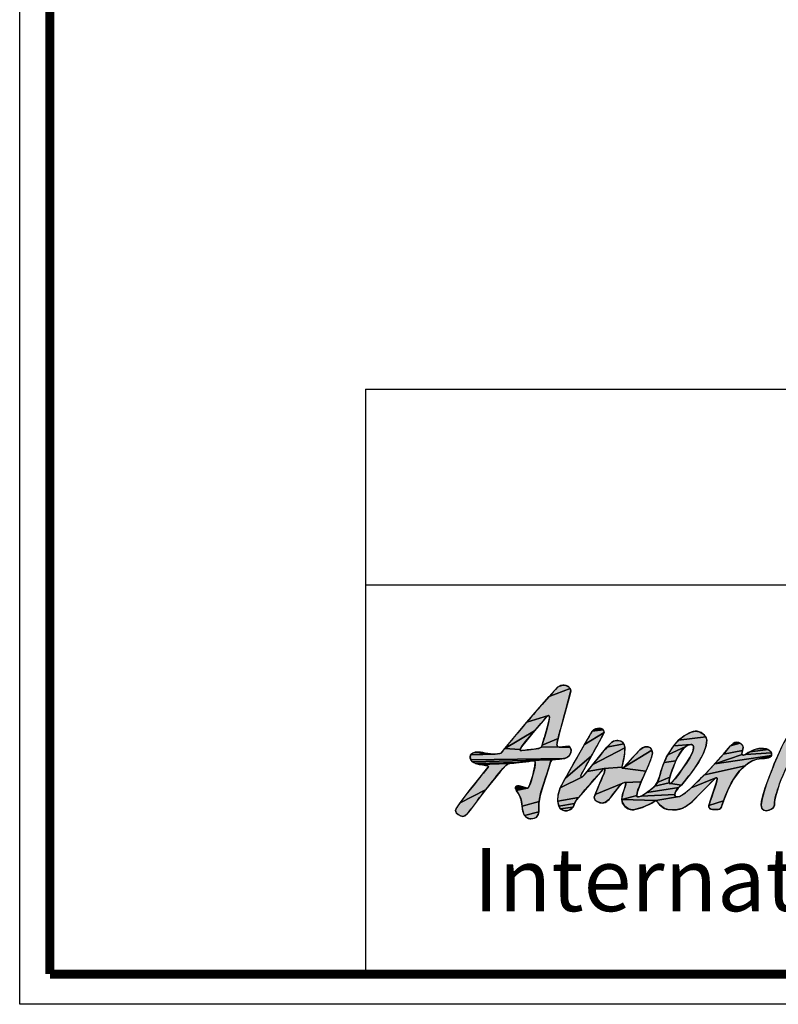
# Model space of a CAD drawing. Units: millimetres. Extents: x 0 to 554, y 0 to 297.
# Drawn here: x 0 to 50, y 0 to 65 of the extents above; entities that cross this region are included whole.
import ezdxf

# ---------------------------------------------------------------- set-up
doc = ezdxf.new("R2010")
doc.units = ezdxf.units.MM
doc.header["$LTSCALE"] = 19.36
doc.layers.get('0').update_dxf_attribs({"linetype": 'CONTINUOUS'})
doc.styles.add('TEXTSTYLE_3', font='arial.ttf')

# ---------------------------------------------------------------- blocks, each defined once
blk = doc.blocks.new('AS_IDC_BL0', base_point=(65.585, 13.678))
at = {"linetype": 'Continuous'}
for points in [[(36.49, 20.517), (36.02, 18.729), (35.844, 18.111), (35.719, 17.635), (34.653, 17.186), (34.804, 17.681), (34.81, 17.699), (34.996, 18.351), (35.101, 18.766), (35.142, 18.975), (35.149, 19.059), (35.137, 19.122), (35.114, 19.151), (35.083, 19.156), (33.651, 18.719), (34.496, 19.7), (35.125, 20.41), (36.529, 20.947), (36.557, 20.796)], [(36.113, 21.178), (36.237, 21.159), (36.421, 21.071), (36.529, 20.947), (35.125, 20.41), (35.684, 21.03), (35.819, 21.111), (36.059, 21.173)], [(34.729, 18.811), (34.157, 18.148), (32.178, 16.965), (33.283, 18.288), (33.651, 18.719), (35.083, 19.156), (35.041, 19.14), (34.984, 19.096), (34.936, 19.045), (34.936, 19.045)], [(38.448, 18.32), (38.577, 18.303), (38.718, 18.209), (37.974, 18.111), (38.117, 18.235), (38.357, 18.313)], [(33.22, 16.969), (33.192, 16.901), (32.178, 16.965), (34.157, 18.148), (33.657, 17.545), (33.297, 17.086)], [(38.715, 17.907), (37.943, 16.479), (36.2, 15.008), (37.468, 17.243), (38.771, 18.029)], [(38.757, 18.13), (38.771, 18.029), (37.468, 17.243), (37.974, 18.111), (38.718, 18.209)], [(45.58, 17.533), (45.541, 17.161), (45.372, 16.672), (45.034, 16.044), (44.511, 15.288), (43.898, 14.549), (43.178, 14.645), (43.223, 14.677), (43.329, 14.787), (43.535, 15.035), (43.85, 15.453), (43.925, 15.558), (44.233, 16.01), (44.456, 16.368), (44.593, 16.617), (44.662, 16.775), (44.687, 16.868), (44.691, 16.889), (44.7, 17.008), (44.693, 17.097), (44.672, 17.161), (44.638, 17.205), (44.588, 17.231), (44.519, 17.237), (43.391, 17.152), (43.719, 17.518), (45.514, 17.748)], [(44.552, 18.059), (44.816, 18.123), (45.101, 18.076), (45.331, 17.951), (45.514, 17.748), (43.719, 17.518), (44.115, 17.828), (44.144, 17.847)], [(50.055, 15.955), (50.401, 16.738), (50.641, 17.251), (50.821, 17.572), (50.972, 17.776), (51.106, 17.902), (51.232, 17.97), (51.36, 17.991), (51.489, 17.968), (51.606, 17.905), (51.708, 17.802), (51.785, 17.668), (51.79, 17.656), (51.813, 17.552), (51.791, 17.478), (51.658, 17.216), (51.402, 16.746), (51.022, 16.013), (50.692, 15.302), (50.418, 14.62), (50.348, 14.427), (50.188, 13.929), (50.103, 13.593), (50.082, 13.416), (50.083, 13.365), (50.071, 13.213), (50.033, 13.091), (49.971, 13.004), (49.837, 12.93), (49.642, 12.863), (49.521, 12.841), (49.393, 12.862), (49.303, 12.919), (49.243, 13.007), (49.209, 13.133), (49.203, 13.224), (49.225, 13.461), (49.305, 13.826), (49.465, 14.355), (49.726, 15.08), (49.912, 15.565)], [(35.8, 17.057), (36.522, 17.041), (36.58, 16.877), (36.561, 16.675), (36.477, 16.511), (36.324, 16.384), (36.129, 16.306), (29.92, 16.223), (29.888, 16.31), (29.876, 16.411), (29.918, 16.544), (31.548, 16.597), (31.862, 16.639), (31.943, 16.653), (32.178, 16.965), (33.192, 16.901), (33.193, 16.861), (33.213, 16.839), (33.252, 16.83), (33.317, 16.834), (33.325, 16.835), (33.758, 16.883), (34.271, 16.945), (34.434, 16.975), (34.53, 17.01), (34.563, 17.03), (34.588, 17.053), (35.685, 17.091)], [(35.646, 17.236), (35.648, 17.183), (35.685, 17.091), (34.588, 17.053), (34.623, 17.105), (34.653, 17.186), (35.719, 17.635), (35.686, 17.48)], [(40.085, 16.307), (39.958, 15.733), (38.785, 15.637), (37.648, 15.453), (38.018, 15.909), (40.152, 17.015), (40.136, 16.617)], [(40.15, 17.059), (40.152, 17.015), (38.018, 15.909), (38.964, 17.053), (40.08, 17.289)], [(39.813, 17.481), (39.922, 17.44), (40.08, 17.289), (38.964, 17.053), (39.265, 17.371), (39.466, 17.477), (39.663, 17.496), (39.684, 17.496)], [(41.356, 17.039), (41.573, 17.088), (41.691, 17.08), (41.843, 17.008), (41.941, 16.854), (40.057, 15.703), (41.137, 16.88)], [(43.817, 16.669), (43.671, 16.427), (43.53, 16.15), (42.749, 16.04), (42.918, 16.411), (42.995, 16.554), (44.195, 17.105), (44.084, 17.006), (43.957, 16.863)], [(44.293, 17.165), (44.195, 17.105), (42.995, 16.554), (43.391, 17.152), (44.519, 17.237), (44.424, 17.219)], [(47.964, 17.165), (48, 17.029), (47.957, 16.843), (46.687, 16.597), (47.004, 16.973), (47.153, 17.14), (47.806, 17.316)], [(47.39, 17.345), (47.548, 17.4), (47.751, 17.347), (47.806, 17.316), (47.153, 17.14)], [(30.36, 16.737), (30.764, 16.692), (31.054, 16.636), (29.918, 16.544), (30.039, 16.651), (30.242, 16.724)], [(37.328, 15.088), (35.86, 14.356), (36.2, 15.008), (37.943, 16.479), (37.303, 15.313), (37.229, 15.175), (37.226, 15.127), (37.25, 15.092)], [(41.727, 15.866), (41.545, 15.471), (39.995, 15.658), (40.057, 15.703), (41.941, 16.854), (41.979, 16.674), (41.979, 16.672), (41.927, 16.39)], [(48.309, 15.973), (48.121, 15.826), (45.427, 15.225), (46.108, 15.953), (49.869, 16.509), (49.829, 16.442), (49.066, 16.293), (48.648, 16.17)], [(47.916, 16.637), (47.932, 16.572), (46.108, 15.953), (46.687, 16.597), (47.957, 16.843)], [(49.884, 16.594), (49.869, 16.509), (46.108, 15.953), (47.932, 16.572), (47.97, 16.533), (48.028, 16.519), (48.143, 16.568), (49.871, 16.691)], [(49.831, 16.769), (49.871, 16.691), (48.143, 16.568), (48.437, 16.757), (49.655, 16.896)], [(49.589, 16.929), (49.655, 16.896), (48.437, 16.757), (48.815, 16.921), (49.193, 16.98), (49.516, 16.95)], [(49.348, 16.305), (49.066, 16.293), (49.829, 16.442), (49.679, 16.352), (49.4, 16.307)], [(32.344, 15.921), (32.247, 15.84), (31.869, 15.419), (30.911, 14.23), (29.212, 13.361), (29.911, 14.28), (30.366, 14.848), (31.06, 15.712), (31.104, 15.777), (31.061, 15.82), (30.866, 15.86), (30.574, 15.899), (32.439, 15.966)], [(35.522, 16.25), (35.341, 16.219), (30.04, 16.084), (29.92, 16.223), (36.129, 16.306), (36.075, 16.297), (35.869, 16.279), (35.558, 16.25)], [(33.969, 16.144), (33.035, 16.033), (30.249, 15.976), (30.04, 16.084), (35.341, 16.219), (35.28, 16.179), (35.235, 16.118), (35.179, 15.931), (35.082, 15.618), (34.724, 14.519), (34.526, 13.853), (34.46, 13.444), (33.329, 13.153), (33.261, 13.562), (33.168, 13.842), (33.078, 14.002), (32.94, 14.195), (32.94, 14.195), (33.698, 14.348), (33.758, 14.389), (33.855, 14.582), (34.004, 15.051), (34.063, 15.271), (34.098, 15.4), (34.184, 15.791), (34.194, 16.074), (34.192, 16.099), (34.188, 16.101), (34.153, 16.139)], [(32.634, 15.992), (32.439, 15.966), (30.574, 15.899), (30.249, 15.976), (33.035, 16.033)], [(38.785, 15.637), (39.958, 15.733), (39.958, 15.732), (39.966, 15.67), (39.995, 15.658), (41.545, 15.471), (41.223, 14.752), (40.125, 14.714), (40.01, 14.679), (38.177, 13.91), (38.651, 15.043), (38.779, 15.34), (38.802, 15.41), (38.826, 15.589), (38.825, 15.591), (38.789, 15.637)], [(43.517, 16.12), (43.367, 15.752), (43.226, 15.364), (43.136, 15.069), (42.297, 14.706), (42.464, 15.151), (42.546, 15.455), (42.749, 16.04), (43.53, 16.15), (43.528, 16.145)], [(47.733, 15.449), (47.358, 14.931), (47.006, 14.266), (46.7, 13.503), (45.727, 13.199), (45.857, 13.601), (46.231, 14.739), (46.284, 14.927), (46.26, 15.015), (46.26, 15.015), (46.257, 15.018), (46.182, 15.015), (44.548, 14.358), (45.417, 15.215), (45.427, 15.225), (48.121, 15.826)], [(38.695, 15.575), (37.075, 13.72), (35.696, 13.486), (35.718, 13.896), (35.86, 14.356), (37.328, 15.088), (37.396, 15.155), (37.398, 15.157), (37.648, 15.453), (38.785, 15.637), (38.735, 15.618)], [(43.078, 14.751), (43.085, 14.683), (42.136, 14.469), (42.297, 14.706), (43.136, 15.069), (43.091, 14.872)], [(33.148, 14.501), (33.299, 14.451), (33.478, 14.389), (32.899, 14.303), (32.9, 14.413), (32.972, 14.486)], [(39.416, 13.997), (39.295, 13.837), (39.071, 13.561), (38.865, 13.402), (38.641, 13.348), (38.547, 13.357), (38.299, 13.448), (38.156, 13.579), (38.118, 13.734), (38.177, 13.91), (40.01, 14.679), (39.801, 14.486)], [(40.125, 14.714), (41.223, 14.752), (40.988, 14.126), (40.935, 13.856), (39.946, 13.581), (39.995, 13.91), (40.123, 14.294), (40.219, 14.62), (40.207, 14.658)], [(43.51, 14.099), (43.459, 13.928), (41.226, 13.814), (41.599, 14.042), (43.735, 14.379), (43.683, 14.33)], [(43.134, 14.635), (43.178, 14.645), (43.898, 14.549), (43.735, 14.379), (41.599, 14.042), (42.098, 14.435), (42.136, 14.469), (43.085, 14.683), (43.103, 14.649), (43.117, 14.639)], [(46.054, 14.899), (45.197, 14.04), (44.511, 13.347), (44.253, 13.165), (43.931, 12.992), (43.537, 12.9), (43.006, 12.914), (42.769, 12.998), (42.487, 13.213), (42.21, 13.513), (43.775, 13.794), (44.17, 14.026), (44.548, 14.358), (46.182, 15.015)], [(30.293, 13.406), (29.89, 12.876), (29.649, 12.586), (29.527, 12.499), (29.409, 12.469), (29.219, 12.512), (29.091, 12.582), (28.957, 12.719), (28.915, 12.854), (28.959, 12.973), (29.212, 13.361), (30.911, 14.23), (30.69, 13.944)], [(36.95, 13.565), (36.808, 13.313), (35.768, 13.148), (35.696, 13.486), (37.075, 13.72)], [(43.481, 13.826), (43.57, 13.76), (43.775, 13.794), (42.21, 13.513), (39.946, 13.581), (40.935, 13.856), (40.948, 13.794), (40.978, 13.765), (41.045, 13.76), (41.226, 13.814), (43.459, 13.928)], [(34.449, 13.351), (34.441, 13.042), (34.437, 12.761), (33.482, 12.535), (33.389, 12.814), (33.329, 13.153), (34.46, 13.444)], [(36.763, 13.191), (36.715, 13.089), (35.863, 12.978), (35.768, 13.148), (36.808, 13.313)], [(36.633, 12.994), (36.424, 12.866), (36.172, 12.837), (36.031, 12.874), (35.863, 12.978), (36.715, 13.089), (36.635, 12.995)], [(40.001, 13.355), (39.946, 13.581), (42.21, 13.513), (41.901, 13.333), (41.335, 13.072), (40.815, 12.919), (40.658, 12.906), (40.621, 12.906), (40.387, 12.966), (40.149, 13.142)], [(46.693, 13.481), (46.56, 13.113), (46.551, 13.094), (46.462, 12.964), (46.336, 12.915), (45.848, 12.94), (45.743, 13.025), (45.72, 13.098), (45.727, 13.199), (46.7, 13.503)], [(34.394, 12.601), (34.354, 12.519), (34.256, 12.4), (34.109, 12.336), (33.843, 12.303), (33.727, 12.343), (33.574, 12.438), (33.482, 12.535), (34.437, 12.761)]]:
    blk.add_hatch(color=2, dxfattribs=at).paths.add_polyline_path(points)
at = {"color": 2, "linetype": 'Continuous'}
for points in [[(36.49, 20.517), (36.02, 18.729), (35.844, 18.111), (35.719, 17.635), (34.653, 17.186), (34.804, 17.681), (34.81, 17.699), (34.996, 18.351), (35.101, 18.766), (35.142, 18.975), (35.149, 19.059), (35.137, 19.122), (35.114, 19.151), (35.083, 19.156), (33.651, 18.719), (34.496, 19.7), (35.125, 20.41), (36.529, 20.947), (36.557, 20.796), (36.49, 20.517)], [(36.113, 21.178), (36.237, 21.159), (36.421, 21.071), (36.529, 20.947), (35.125, 20.41), (35.684, 21.03), (35.819, 21.111), (36.059, 21.173), (36.113, 21.178)], [(34.729, 18.811), (34.157, 18.148), (32.178, 16.965), (33.283, 18.288), (33.651, 18.719), (35.083, 19.156), (35.041, 19.14), (34.984, 19.096), (34.936, 19.045), (34.936, 19.045), (34.729, 18.811)], [(38.448, 18.32), (38.577, 18.303), (38.718, 18.209), (37.974, 18.111), (38.117, 18.235), (38.357, 18.313), (38.448, 18.32)], [(33.22, 16.969), (33.192, 16.901), (32.178, 16.965), (34.157, 18.148), (33.657, 17.545), (33.297, 17.086), (33.22, 16.969)], [(38.715, 17.907), (37.943, 16.479), (36.2, 15.008), (37.468, 17.243), (38.771, 18.029), (38.715, 17.907)], [(38.757, 18.13), (38.771, 18.029), (37.468, 17.243), (37.974, 18.111), (38.718, 18.209), (38.757, 18.13)], [(45.58, 17.533), (45.541, 17.161), (45.372, 16.672), (45.034, 16.044), (44.511, 15.288), (43.898, 14.549), (43.178, 14.645), (43.223, 14.677), (43.329, 14.787), (43.535, 15.035), (43.85, 15.453), (43.925, 15.558), (44.233, 16.01), (44.456, 16.368), (44.593, 16.617), (44.662, 16.775), (44.687, 16.868), (44.691, 16.889), (44.7, 17.008), (44.693, 17.097), (44.672, 17.161), (44.638, 17.205), (44.588, 17.231), (44.519, 17.237), (43.391, 17.152), (43.719, 17.518), (45.514, 17.748), (45.58, 17.533)], [(44.552, 18.059), (44.816, 18.123), (45.101, 18.076), (45.331, 17.951), (45.514, 17.748), (43.719, 17.518), (44.115, 17.828), (44.144, 17.847), (44.552, 18.059)], [(50.055, 15.955), (50.401, 16.738)], [(50.348, 14.427), (50.188, 13.929), (50.103, 13.593), (50.082, 13.416), (50.083, 13.365), (50.071, 13.213), (50.033, 13.091), (49.971, 13.004), (49.837, 12.93), (49.642, 12.863), (49.521, 12.841), (49.393, 12.862), (49.303, 12.919), (49.243, 13.007), (49.209, 13.133), (49.203, 13.224), (49.225, 13.461), (49.305, 13.826), (49.465, 14.355), (49.726, 15.08), (49.912, 15.565), (50.055, 15.955)], [(35.8, 17.057), (36.522, 17.041), (36.58, 16.877), (36.561, 16.675), (36.477, 16.511), (36.324, 16.384), (36.129, 16.306), (29.92, 16.223), (29.888, 16.31), (29.876, 16.411), (29.918, 16.544), (31.548, 16.597), (31.862, 16.639), (31.943, 16.653), (32.178, 16.965), (33.192, 16.901), (33.193, 16.861), (33.213, 16.839), (33.252, 16.83), (33.317, 16.834), (33.325, 16.835), (33.758, 16.883), (34.271, 16.945), (34.434, 16.975), (34.53, 17.01), (34.563, 17.03), (34.588, 17.053), (35.685, 17.091), (35.8, 17.057)], [(35.646, 17.236), (35.648, 17.183), (35.685, 17.091), (34.588, 17.053), (34.623, 17.105), (34.653, 17.186), (35.719, 17.635), (35.686, 17.48), (35.646, 17.236)], [(40.085, 16.307), (39.958, 15.733), (38.785, 15.637), (37.648, 15.453), (38.018, 15.909), (40.152, 17.015), (40.136, 16.617), (40.085, 16.307)], [(40.15, 17.059), (40.152, 17.015), (38.018, 15.909), (38.964, 17.053), (40.08, 17.289), (40.15, 17.059)], [(39.813, 17.481), (39.922, 17.44), (40.08, 17.289), (38.964, 17.053), (39.265, 17.371), (39.466, 17.477), (39.663, 17.496), (39.684, 17.496), (39.813, 17.481)], [(41.356, 17.039), (41.573, 17.088), (41.691, 17.08), (41.843, 17.008), (41.941, 16.854), (40.057, 15.703), (41.137, 16.88), (41.356, 17.039)], [(43.817, 16.669), (43.671, 16.427), (43.53, 16.15), (42.749, 16.04), (42.918, 16.411), (42.995, 16.554), (44.195, 17.105), (44.084, 17.006), (43.957, 16.863), (43.817, 16.669)], [(44.293, 17.165), (44.195, 17.105), (42.995, 16.554), (43.391, 17.152), (44.519, 17.237), (44.424, 17.219), (44.293, 17.165)], [(47.964, 17.165), (48, 17.029), (47.957, 16.843), (46.687, 16.597), (47.004, 16.973), (47.153, 17.14), (47.806, 17.316), (47.964, 17.165)], [(47.39, 17.345), (47.548, 17.4), (47.751, 17.347), (47.806, 17.316), (47.153, 17.14), (47.39, 17.345)], [(30.36, 16.737), (30.764, 16.692), (31.054, 16.636), (29.918, 16.544), (30.039, 16.651), (30.242, 16.724), (30.36, 16.737)], [(37.328, 15.088), (35.86, 14.356), (36.2, 15.008), (37.943, 16.479), (37.303, 15.313), (37.229, 15.175), (37.226, 15.127), (37.25, 15.092), (37.328, 15.088)], [(41.727, 15.866), (41.545, 15.471), (39.995, 15.658), (40.057, 15.703), (41.941, 16.854), (41.979, 16.674), (41.979, 16.672), (41.927, 16.39), (41.727, 15.866)], [(48.309, 15.973), (48.121, 15.826), (45.427, 15.225), (46.108, 15.953), (49.869, 16.509), (49.829, 16.442), (49.066, 16.293), (48.648, 16.17), (48.309, 15.973)], [(47.916, 16.637), (47.932, 16.572), (46.108, 15.953), (46.687, 16.597), (47.957, 16.843), (47.916, 16.637)], [(49.884, 16.594), (49.869, 16.509), (46.108, 15.953), (47.932, 16.572), (47.97, 16.533), (48.028, 16.519), (48.143, 16.568), (49.871, 16.691), (49.884, 16.594)], [(49.831, 16.769), (49.871, 16.691), (48.143, 16.568), (48.437, 16.757), (49.655, 16.896), (49.831, 16.769)], [(49.589, 16.929), (49.655, 16.896), (48.437, 16.757), (48.815, 16.921), (49.193, 16.98), (49.516, 16.95), (49.589, 16.929)], [(49.348, 16.305), (49.066, 16.293), (49.829, 16.442), (49.679, 16.352), (49.4, 16.307), (49.348, 16.305)], [(32.344, 15.921), (32.247, 15.84), (31.869, 15.419), (30.911, 14.23), (29.212, 13.361), (29.911, 14.28), (30.366, 14.848), (31.06, 15.712), (31.104, 15.777), (31.061, 15.82), (30.866, 15.86), (30.574, 15.899), (32.439, 15.966), (32.344, 15.921)], [(35.522, 16.25), (35.341, 16.219), (30.04, 16.084), (29.92, 16.223), (36.129, 16.306), (36.075, 16.297), (35.869, 16.279), (35.558, 16.25), (35.522, 16.25)], [(33.969, 16.144), (33.035, 16.033), (30.249, 15.976), (30.04, 16.084), (35.341, 16.219), (35.28, 16.179), (35.235, 16.118), (35.179, 15.931), (35.082, 15.618), (34.724, 14.519), (34.526, 13.853), (34.46, 13.444), (33.329, 13.153), (33.261, 13.562), (33.168, 13.842), (33.078, 14.002), (32.94, 14.195), (32.94, 14.195), (33.698, 14.348), (33.758, 14.389), (33.855, 14.582), (34.004, 15.051), (34.063, 15.271), (34.098, 15.4), (34.184, 15.791), (34.194, 16.074), (34.192, 16.099), (34.188, 16.101), (34.153, 16.139), (33.969, 16.144)], [(32.634, 15.992), (32.439, 15.966), (30.574, 15.899), (30.249, 15.976), (33.035, 16.033), (32.634, 15.992)], [(38.785, 15.637), (39.958, 15.733), (39.958, 15.732), (39.966, 15.67), (39.995, 15.658), (41.545, 15.471), (41.223, 14.752), (40.125, 14.714), (40.01, 14.679), (38.177, 13.91), (38.651, 15.043), (38.779, 15.34), (38.802, 15.41), (38.826, 15.589), (38.825, 15.591), (38.789, 15.637), (38.785, 15.637)], [(43.517, 16.12), (43.367, 15.752), (43.226, 15.364), (43.136, 15.069), (42.297, 14.706), (42.464, 15.151), (42.546, 15.455), (42.749, 16.04), (43.53, 16.15), (43.528, 16.145), (43.517, 16.12)], [(47.733, 15.449), (47.358, 14.931), (47.006, 14.266), (46.7, 13.503), (45.727, 13.199), (45.857, 13.601), (46.231, 14.739), (46.284, 14.927), (46.26, 15.015), (46.26, 15.015), (46.257, 15.018), (46.182, 15.015), (44.548, 14.358), (45.417, 15.215), (45.427, 15.225), (48.121, 15.826), (47.733, 15.449)], [(38.695, 15.575), (37.075, 13.72), (35.696, 13.486), (35.718, 13.896), (35.86, 14.356), (37.328, 15.088), (37.396, 15.155), (37.398, 15.157), (37.648, 15.453), (38.785, 15.637), (38.735, 15.618), (38.695, 15.575)], [(43.078, 14.751), (43.085, 14.683), (42.136, 14.469), (42.297, 14.706), (43.136, 15.069), (43.091, 14.872), (43.078, 14.751)], [(33.148, 14.501), (33.299, 14.451), (33.478, 14.389), (32.899, 14.303), (32.9, 14.413), (32.972, 14.486), (33.148, 14.501)], [(39.416, 13.997), (39.295, 13.837), (39.071, 13.561), (38.865, 13.402), (38.641, 13.348), (38.547, 13.357), (38.299, 13.448), (38.156, 13.579), (38.118, 13.734), (38.177, 13.91), (40.01, 14.679), (39.801, 14.486), (39.416, 13.997)], [(40.125, 14.714), (41.223, 14.752), (40.988, 14.126), (40.935, 13.856), (39.946, 13.581), (39.995, 13.91), (40.123, 14.294), (40.219, 14.62), (40.207, 14.658), (40.125, 14.714)], [(43.51, 14.099), (43.459, 13.928), (41.226, 13.814), (41.599, 14.042), (43.735, 14.379), (43.683, 14.33), (43.51, 14.099)], [(43.134, 14.635), (43.178, 14.645), (43.898, 14.549), (43.735, 14.379), (41.599, 14.042), (42.098, 14.435), (42.136, 14.469), (43.085, 14.683), (43.103, 14.649), (43.117, 14.639), (43.134, 14.635)], [(46.054, 14.899), (45.197, 14.04), (44.511, 13.347), (44.253, 13.165), (43.931, 12.992), (43.537, 12.9), (43.006, 12.914), (42.769, 12.998), (42.487, 13.213), (42.21, 13.513), (43.775, 13.794), (44.17, 14.026), (44.548, 14.358), (46.182, 15.015), (46.054, 14.899)], [(30.293, 13.406), (29.89, 12.876), (29.649, 12.586), (29.527, 12.499), (29.409, 12.469), (29.219, 12.512), (29.091, 12.582), (28.957, 12.719), (28.915, 12.854), (28.959, 12.973), (29.212, 13.361), (30.911, 14.23), (30.69, 13.944), (30.293, 13.406)], [(36.95, 13.565), (36.808, 13.313), (35.768, 13.148), (35.696, 13.486), (37.075, 13.72), (36.95, 13.565)], [(43.481, 13.826), (43.57, 13.76), (43.775, 13.794), (42.21, 13.513), (39.946, 13.581), (40.935, 13.856), (40.948, 13.794), (40.978, 13.765), (41.045, 13.76), (41.226, 13.814), (43.459, 13.928), (43.481, 13.826)], [(34.449, 13.351), (34.441, 13.042), (34.437, 12.761), (33.482, 12.535), (33.389, 12.814), (33.329, 13.153), (34.46, 13.444), (34.449, 13.351)], [(36.763, 13.191), (36.715, 13.089), (35.863, 12.978), (35.768, 13.148), (36.808, 13.313), (36.763, 13.191)], [(36.633, 12.994), (36.424, 12.866), (36.172, 12.837), (36.031, 12.874), (35.863, 12.978), (36.715, 13.089), (36.635, 12.995), (36.633, 12.994)], [(40.001, 13.355), (39.946, 13.581), (42.21, 13.513), (41.901, 13.333), (41.335, 13.072), (40.815, 12.919), (40.658, 12.906), (40.621, 12.906), (40.387, 12.966), (40.149, 13.142), (40.001, 13.355)], [(46.693, 13.481), (46.56, 13.113), (46.551, 13.094), (46.462, 12.964), (46.336, 12.915), (45.848, 12.94), (45.743, 13.025), (45.72, 13.098), (45.727, 13.199), (46.7, 13.503), (46.693, 13.481)], [(34.394, 12.601), (34.354, 12.519), (34.256, 12.4), (34.109, 12.336), (33.843, 12.303), (33.727, 12.343), (33.574, 12.438), (33.482, 12.535), (34.437, 12.761), (34.394, 12.601)]]:
    blk.add_lwpolyline(points, dxfattribs=at)
for points, knots in [([(36.561, 16.675), (36.485, 16.38), (36.125, 16.297), (36.075, 16.297), (36.007, 16.297), (35.627, 16.25), (35.558, 16.25), (35.304, 16.25), (35.226, 16.194), (35.179, 15.931), (35.158, 15.819), (34.632, 14.296), (34.526, 13.853), (34.488, 13.695), (34.469, 13.515), (34.449, 13.351), (34.445, 13.323), (34.437, 12.761), (34.437, 12.761), (34.437, 12.692), (34.363, 12.478), (34.256, 12.4), (34.146, 12.317), (33.912, 12.303), (33.843, 12.303), (33.775, 12.303), (33.53, 12.439), (33.482, 12.535), (33.342, 12.82), (33.329, 13.277), (33.261, 13.562), (33.209, 13.772), (33.157, 13.919), (32.94, 14.195), (32.94, 14.195), (32.743, 14.543), (33.148, 14.501), (33.216, 14.494), (33.499, 14.352), (33.698, 14.348), (33.853, 14.344), (34.082, 15.374), (34.098, 15.4), (34.23, 15.819), (34.192, 16.099), (34.192, 16.099), (34.176, 16.095), (34.203, 16.179), (33.969, 16.144), (33.535, 16.079), (32.634, 15.992), (32.634, 15.992), (32.435, 15.981), (32.371, 15.96), (32.247, 15.84), (31.87, 15.476), (30.489, 13.708), (30.293, 13.406), (30.125, 13.148), (29.989, 12.996), (29.649, 12.586), (29.593, 12.518), (29.478, 12.469), (29.409, 12.469), (29.21, 12.469), (28.915, 12.651), (28.915, 12.854), (28.915, 13.142), (31.104, 15.723), (31.104, 15.777), (31.104, 15.938), (29.876, 15.769), (29.876, 16.411), (29.876, 16.648), (30.216, 16.74), (30.36, 16.737), (30.679, 16.73), (30.778, 16.679), (31.054, 16.636), (31.568, 16.554), (31.701, 16.617), (31.943, 16.653), (32.131, 16.968), (34.427, 19.625), (34.496, 19.7), (34.956, 20.198), (35.334, 20.672), (35.684, 21.03), (35.784, 21.129), (36.044, 21.178), (36.113, 21.178), (36.281, 21.178), (36.58, 21.047), (36.557, 20.796), (36.551, 20.728), (35.941, 18.385), (35.844, 18.111), (35.751, 17.839), (35.646, 17.304), (35.646, 17.236), (35.646, 17.126), (35.666, 17.057), (35.8, 17.057), (35.8, 17.057), (36.427, 17.116), (36.427, 17.116), (36.496, 17.116), (36.638, 16.932), (36.561, 16.675)], [0, 0, 0, 0, 1, 1, 1, 2, 2, 2, 3, 3, 3, 4, 4, 4, 5, 5, 5, 6, 6, 6, 7, 7, 7, 8, 8, 8, 9, 9, 9, 10, 10, 10, 11, 11, 11, 12, 12, 12, 13, 13, 13, 14, 14, 14, 15, 15, 15, 16, 16, 16, 17, 17, 17, 18, 18, 18, 19, 19, 19, 20, 20, 20, 21, 21, 21, 22, 22, 22, 23, 23, 23, 24, 24, 24, 25, 25, 25, 26, 26, 26, 27, 27, 27, 28, 28, 28, 29, 29, 29, 30, 30, 30, 31, 31, 31, 32, 32, 32, 33, 33, 33, 34, 34, 34, 35, 35, 35, 36, 36, 36, 36]), ([(45.427, 15.225), (45.791, 15.582), (46.597, 16.503), (46.687, 16.597), (46.891, 16.809), (47.284, 17.4), (47.548, 17.4), (47.751, 17.4), (48.022, 17.2), (48, 17.029), (47.991, 16.961), (47.916, 16.706), (47.916, 16.637), (47.916, 16.568), (47.959, 16.519), (48.028, 16.519), (48.096, 16.519), (48.338, 16.698), (48.437, 16.757), (49.016, 17.102), (49.544, 16.95), (49.589, 16.929), (49.812, 16.823), (49.884, 16.755), (49.884, 16.594), (49.884, 16.237), (49.245, 16.323), (49.066, 16.293), (48.566, 16.208), (48.306, 15.971), (48.121, 15.826), (47.103, 15.023), (46.659, 13.315), (46.56, 13.113), (46.525, 13.041), (46.467, 12.915), (46.336, 12.915), (46.268, 12.915), (45.984, 12.928), (45.848, 12.94), (45.759, 12.979), (45.696, 13.043), (45.727, 13.199), (45.74, 13.266), (46.284, 14.858), (46.284, 14.927), (46.284, 14.996), (46.26, 15.015), (46.26, 15.015), (46.26, 15.015), (46.238, 15.041), (46.182, 15.015), (46.12, 14.987), (44.607, 13.437), (44.511, 13.347), (44.214, 13.155), (43.913, 12.797), (43.006, 12.914), (42.696, 12.954), (42.386, 13.3), (42.21, 13.513), (42.163, 13.487), (41.501, 13.053), (40.815, 12.919), (40.788, 12.909), (40.69, 12.905), (40.621, 12.906), (40.287, 12.913), (39.946, 13.279), (39.946, 13.581), (39.946, 13.946), (40.176, 14.347), (40.219, 14.62), (40.219, 14.62), (40.214, 14.697), (40.125, 14.714), (39.943, 14.749), (39.569, 14.188), (39.295, 13.837), (39.136, 13.633), (38.953, 13.348), (38.641, 13.348), (38.466, 13.348), (38.092, 13.479), (38.118, 13.734), (38.121, 13.83), (38.779, 15.34), (38.779, 15.34), (38.779, 15.34), (38.802, 15.41), (38.802, 15.41), (38.838, 15.54), (38.825, 15.591), (38.825, 15.591), (38.814, 15.622), (38.801, 15.637), (38.789, 15.637), (38.779, 15.638), (38.745, 15.633), (38.735, 15.618), (38.178, 15.008), (37.648, 14.407), (37.075, 13.72), (37.003, 13.631), (36.874, 13.49), (36.808, 13.313), (36.749, 13.158), (36.739, 13.091), (36.635, 12.995), (36.526, 12.895), (36.374, 12.818), (36.172, 12.837), (36.103, 12.843), (35.949, 12.892), (35.863, 12.978), (35.781, 13.06), (35.523, 13.581), (35.86, 14.356), (36.078, 14.858), (37.916, 18.022), (37.974, 18.111), (38.074, 18.262), (38.318, 18.32), (38.448, 18.32), (38.634, 18.32), (38.771, 18.228), (38.771, 18.029), (38.771, 17.96), (37.232, 15.199), (37.229, 15.175), (37.223, 15.131), (37.218, 15.118), (37.25, 15.092), (37.321, 15.035), (37.398, 15.157), (37.398, 15.157), (37.521, 15.269), (38.957, 17.116), (39.265, 17.371), (39.439, 17.516), (39.616, 17.496), (39.684, 17.496), (39.98, 17.496), (40.152, 17.286), (40.152, 17.015), (40.152, 16.462), (40.096, 16.393), (39.958, 15.733), (39.958, 15.733), (39.94, 15.584), (40.057, 15.703), (40.477, 16.165), (40.831, 16.557), (41.137, 16.88), (41.375, 17.131), (41.623, 17.089), (41.691, 17.08), (41.947, 17.046), (41.979, 16.71), (41.979, 16.672), (41.979, 16.353), (41.623, 15.642), (41.545, 15.471), (41.476, 15.317), (40.935, 14.19), (40.935, 13.856), (40.935, 13.736), (41.027, 13.76), (41.045, 13.76), (41.312, 13.76), (42.074, 14.407), (42.136, 14.469), (42.328, 14.662), (42.454, 15.086), (42.546, 15.455), (42.614, 15.725), (42.767, 16.112), (42.918, 16.411), (43.093, 16.754), (43.43, 17.258), (43.719, 17.518), (43.958, 17.755), (44.501, 18.112), (44.816, 18.123), (45.184, 18.135), (45.565, 17.851), (45.58, 17.533), (45.633, 16.431), (43.893, 14.52), (43.735, 14.379), (43.625, 14.283), (43.459, 14.079), (43.459, 13.928), (43.459, 13.842), (43.493, 13.54), (44.17, 14.026), (44.425, 14.209), (45.217, 15.016), (45.427, 15.225)], [0, 0, 0, 0, 1, 1, 1, 2, 2, 2, 3, 3, 3, 4, 4, 4, 5, 5, 5, 6, 6, 6, 7, 7, 7, 8, 8, 8, 9, 9, 9, 10, 10, 10, 11, 11, 11, 12, 12, 12, 13, 13, 13, 14, 14, 14, 15, 15, 15, 16, 16, 16, 17, 17, 17, 18, 18, 18, 19, 19, 19, 20, 20, 20, 21, 21, 21, 22, 22, 22, 23, 23, 23, 24, 24, 24, 25, 25, 25, 26, 26, 26, 27, 27, 27, 28, 28, 28, 29, 29, 29, 30, 30, 30, 31, 31, 31, 32, 32, 32, 33, 33, 33, 34, 34, 34, 35, 35, 35, 36, 36, 36, 37, 37, 37, 38, 38, 38, 39, 39, 39, 40, 40, 40, 41, 41, 41, 42, 42, 42, 43, 43, 43, 44, 44, 44, 45, 45, 45, 46, 46, 46, 47, 47, 47, 48, 48, 48, 49, 49, 49, 50, 50, 50, 51, 51, 51, 52, 52, 52, 53, 53, 53, 54, 54, 54, 55, 55, 55, 56, 56, 56, 57, 57, 57, 58, 58, 58, 59, 59, 59, 60, 60, 60, 61, 61, 61, 62, 62, 62, 63, 63, 63, 64, 64, 64, 65, 65, 65, 66, 66, 66, 66])]:
    blk.add_open_spline(points, degree=3, knots=knots, dxfattribs=at)
at = {"color": 7, "linetype": 'Continuous'}
for points, knots in [([(33.325, 16.835), (33.641, 16.873), (33.948, 16.9), (34.271, 16.945), (34.597, 16.989), (34.61, 17.059), (34.653, 17.186), (34.695, 17.313), (35.163, 18.831), (35.149, 19.059), (35.135, 19.287), (34.936, 19.045), (34.936, 19.045), (34.936, 19.045), (33.911, 17.899), (33.297, 17.086), (33.079, 16.797), (33.249, 16.826), (33.325, 16.835)], [0, 0, 0, 0, 1, 1, 1, 2, 2, 2, 3, 3, 3, 4, 4, 4, 5, 5, 5, 6, 6, 6, 6]), ([(50.055, 15.955), (50.535, 17.003), (50.865, 17.997), (51.36, 17.991), (51.653, 17.988), (51.813, 17.675), (51.813, 17.552), (51.813, 17.4), (51, 16.194), (50.418, 14.62), (50.35, 14.436), (50.082, 13.691), (50.082, 13.416), (50.082, 13.348), (50.096, 13.122), (49.971, 13.004), (49.841, 12.908), (49.589, 12.841), (49.521, 12.841), (49.267, 12.841), (49.203, 13.039), (49.203, 13.224), (49.203, 13.891), (49.922, 15.537), (50.055, 15.955)], [0, 0, 0, 0, 1, 1, 1, 2, 2, 2, 3, 3, 3, 4, 4, 4, 5, 5, 5, 6, 6, 6, 7, 7, 7, 8, 8, 8, 8]), ([(43.178, 14.645), (43.36, 14.724), (44.628, 16.464), (44.687, 16.868), (44.712, 17.035), (44.751, 17.39), (44.293, 17.165), (44.021, 17.032), (43.721, 16.564), (43.528, 16.145), (43.452, 15.981), (42.841, 14.5), (43.178, 14.645)], [0, 0, 0, 0, 1, 1, 1, 2, 2, 2, 3, 3, 3, 4, 4, 4, 4])]:
    blk.add_open_spline(points, degree=3, knots=knots, dxfattribs=at)
at = {"color": 2, "linetype": 'Continuous'}
for points in [[(35.8, 17.057), (36.427, 17.116), (36.522, 17.041), (36.498, 17.072)], [(31.548, 16.597), (29.918, 16.544), (31.339, 16.602), (31.054, 16.636)], [(33.698, 14.348), (32.94, 14.195), (33.478, 14.389), (32.899, 14.303)]]:
    blk.add_solid(points, dxfattribs=at)
at = {"color": 7, "linetype": 'Continuous'}
blk.add_solid([(33.873, 12.304), (33.843, 12.303), (34.109, 12.336)], dxfattribs=at)
at = {"color": 2, "linetype": 'Continuous', "style": 'TEXTSTYLE_3'}
blk.add_text('International design center', height=4.18216, dxfattribs=at).set_placement((30.11, 6.178))

msp = doc.modelspace()

# ---------------------------------------------------------------- linework, layer by layer
at = {"color": 7, "linetype": 'Continuous'}
for p, q in [((0, 0), (0, 297)), ((210, 0), (0, 0))]:
    msp.add_line(p, q, dxfattribs=at)
at = {"color": 2, "linetype": 'Continuous'}
for p, q in [((22.93953, 40.81239), (207.93953, 40.81239)), ((22.93953, 40.81239), (22.93953, 1.82801)), ((22.93953, 27.8202), (207.93953, 27.8202)), ((22.93953, 1.82801), (207.93953, 1.82801))]:
    msp.add_line(p, q, dxfattribs=at)
at = {"color": 7, "linetype": 'Continuous', "const_width": 0.6}
for points in [[(2, 2), (2, 295)], [(208, 2), (2, 2)]]:
    msp.add_lwpolyline(points, dxfattribs=at)

# ---------------------------------------------------------------- block references
at = {"color": 2, "linetype": 'Continuous'}
msp.add_blockref('AS_IDC_BL0', (65.58526, 13.67803), dxfattribs=at)

doc.saveas('drawing.dxf')
